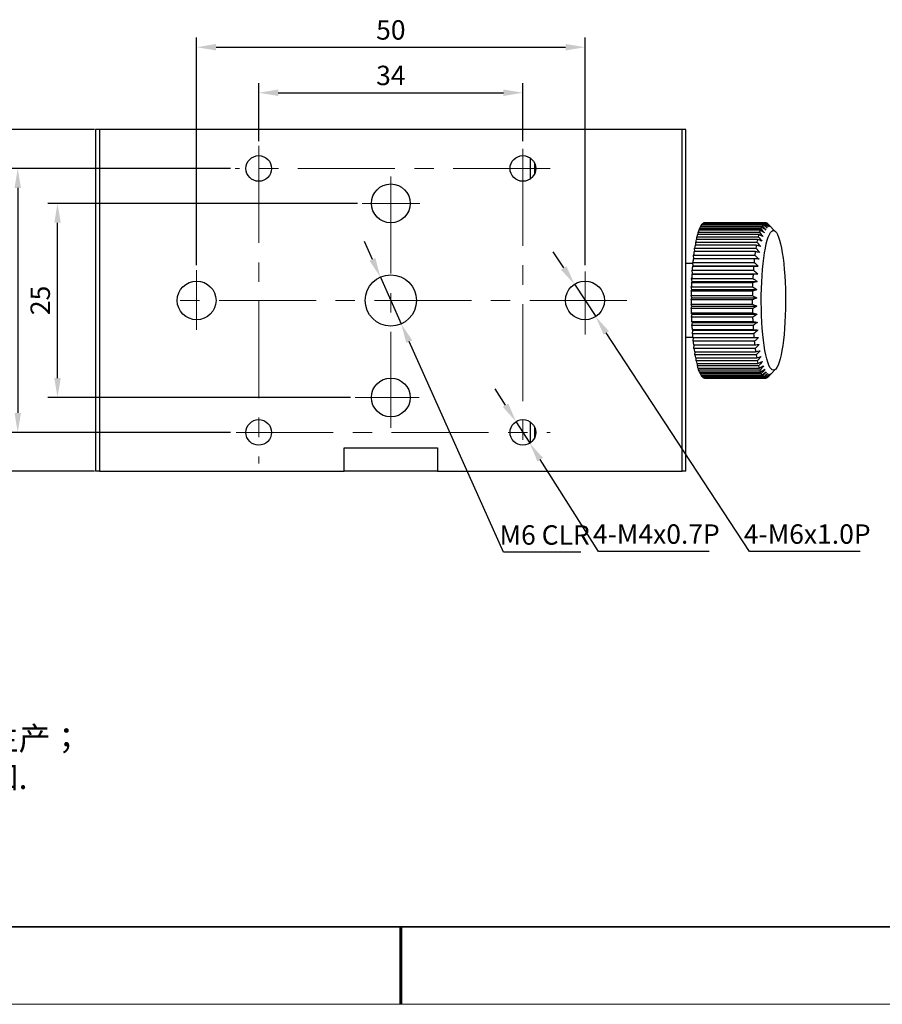
# Model space of a CAD drawing. Units: millimetres. Extents: x 11673 to 11970, y -7557 to -7347.
# Drawn here: x 11772 to 11883, y -7557 to -7430 of the extents above; entities that cross this region are included whole.
import ezdxf

# ---------------------------------------------------------------- set-up
doc = ezdxf.new("R2010")
doc.units = ezdxf.units.MM
doc.header["$LTSCALE"] = 10
doc.header["$PDMODE"] = 34
doc.linetypes.add('CENTER', pattern=[2, 1.25, -0.25, 0.25, -0.25])
doc.linetypes.add('SLD-实线', pattern=[0])
for name, color, linetype, lineweight in [('3中心线层', 1, 'CENTER', 9), ('7标注层', 4, 'Continuous', 5), ('粗实线层', 7, 'Continuous', 35), ('细实线层', 7, 'Continuous', 18)]:
    doc.layers.add(name, color=color, linetype=linetype, lineweight=lineweight)
doc.layers.add('6文字层', color=3, linetype='Continuous')
doc.styles.add('TH-GBD2M', font='calibri.ttf', dxfattribs={"width": 0.8, "height": 2.5})
doc.styles.add('标准', font='txt', dxfattribs={"height": 9.59})
doc.dimstyles.new('ISO-25', dxfattribs={"dimtxt": 2.5, "dimasz": 2.5, "dimexe": 1.25, "dimexo": 0.625, "dimtad": 1, "dimtoh": 1, "dimtxsty": 'TH-GBD2M', "dimcen": 2.5, "dimadec": 0, "dimazin": 0, "dimtfac": 1, "dimtmove": 0, "dimatfit": 3, "dimfxl": 1, "dimarcsym": 0})

# ---------------------------------------------------------------- blocks, each defined once
blk = doc.blocks.new('*X10')
at = {"layer": '粗实线层'}
blk.add_line((-138.5, -95), (138.5, -95), dxfattribs=at)
at = {"layer": '粗实线层', "lineweight": 60}
blk.add_line((0, -105), (0, -95), dxfattribs=at)
at = {"layer": '细实线层'}
blk.add_line((-148.5, -105), (148.5, -105), dxfattribs=at)
blk = doc.blocks.new('*D105')
at = {"layer": '7标注层', "color": 0, "lineweight": -2, "transparency": 16777216}
for p, q in [((11815.81, -7453.35), (11775.96, -7453.35)), ((11777.21, -7475.85), (11777.21, -7455.85)), ((11814.91, -7478.35), (11775.96, -7478.35))]:
    blk.add_line(p, q, dxfattribs=at)
at = {"layer": '7标注层', "color": 0, "transparency": 16777216}
for points in [[(11776.8, -7455.85), (11777.63, -7455.85), (11777.21, -7453.35)], [(11776.8, -7475.85), (11777.63, -7475.85), (11777.21, -7478.35)]]:
    blk.add_solid(points, dxfattribs=at)
at = {"layer": 'Defpoints', "color": 0, "transparency": 16777216}
for p in [(11777.21, -7453.35), (11816.44, -7453.35), (11815.54, -7478.35)]:
    blk.add_point(p, dxfattribs=at)
at = {"layer": '7标注层', "color": 0, "transparency": 16777216, "insert": (11775.31, -7465.85), "char_height": 2.5, "attachment_point": 5, "rotation": 90, "style": 'TH-GBD2M'}
blk.add_mtext('25', dxfattribs=at)
blk = doc.blocks.new('*D106')
at = {"layer": '7标注层', "color": 0, "lineweight": -2, "transparency": 16777216}
for p, q in [((11799.46, -7448.85), (11770.84, -7448.85)), ((11772.09, -7451.35), (11772.09, -7480.35)), ((11799.46, -7482.85), (11770.84, -7482.85))]:
    blk.add_line(p, q, dxfattribs=at)
at = {"layer": '7标注层', "color": 0, "transparency": 16777216}
for points in [[(11771.68, -7451.35), (11772.51, -7451.35), (11772.09, -7448.85)], [(11771.68, -7480.35), (11772.51, -7480.35), (11772.09, -7482.85)]]:
    blk.add_solid(points, dxfattribs=at)
at = {"layer": 'Defpoints', "color": 0, "transparency": 16777216}
for p in [(11800.08, -7448.85), (11772.09, -7482.85), (11800.08, -7482.85)]:
    blk.add_point(p, dxfattribs=at)
at = {"layer": '7标注层', "color": 0, "transparency": 16777216, "insert": (11770.19, -7465.85), "char_height": 2.5, "attachment_point": 5, "rotation": 90, "style": 'TH-GBD2M'}
blk.add_mtext('34', dxfattribs=at)
blk = doc.blocks.new('*D107')
at = {"layer": '7标注层', "color": 0, "lineweight": -2, "transparency": 16777216}
for p, q in [((11781.99, -7443.85), (11765.08, -7443.85)), ((11766.33, -7446.35), (11766.33, -7485.35)), ((11781.99, -7487.85), (11765.08, -7487.85))]:
    blk.add_line(p, q, dxfattribs=at)
at = {"layer": '7标注层', "color": 0, "transparency": 16777216}
for points in [[(11765.91, -7446.35), (11766.75, -7446.35), (11766.33, -7443.85)], [(11765.91, -7485.35), (11766.75, -7485.35), (11766.33, -7487.85)]]:
    blk.add_solid(points, dxfattribs=at)
at = {"layer": 'Defpoints', "color": 0, "transparency": 16777216}
for p in [(11782.62, -7443.85), (11766.33, -7487.85), (11782.62, -7487.85)]:
    blk.add_point(p, dxfattribs=at)
at = {"layer": '7标注层', "color": 0, "transparency": 16777216, "insert": (11764.45, -7465.85), "char_height": 2.5, "attachment_point": 5, "rotation": 90, "style": 'TH-GBD2M'}
blk.add_mtext('44', dxfattribs=at)
blk = doc.blocks.new('*D108')
at = {"layer": '7标注层', "color": 0, "lineweight": -2, "transparency": 16777216}
for p, q in [((11803.12, -7445.33), (11803.12, -7437.85)), ((11837.12, -7445.33), (11837.12, -7437.85)), ((11805.62, -7439.1), (11834.62, -7439.1))]:
    blk.add_line(p, q, dxfattribs=at)
at = {"layer": '7标注层', "color": 0, "transparency": 16777216}
for points in [[(11805.62, -7438.68), (11805.62, -7439.51), (11803.12, -7439.1)], [(11834.62, -7438.68), (11834.62, -7439.51), (11837.12, -7439.1)]]:
    blk.add_solid(points, dxfattribs=at)
at = {"layer": 'Defpoints', "color": 0, "transparency": 16777216}
for p in [(11837.12, -7439.1), (11803.12, -7445.95), (11837.12, -7445.95)]:
    blk.add_point(p, dxfattribs=at)
at = {"layer": '7标注层', "color": 0, "transparency": 16777216, "insert": (11820.12, -7437.19), "char_height": 2.5, "attachment_point": 5, "style": 'TH-GBD2M'}
blk.add_mtext('34', dxfattribs=at)
blk = doc.blocks.new('*D109')
at = {"layer": '7标注层', "color": 0, "lineweight": -2, "transparency": 16777216}
for p, q in [((11795.12, -7461.31), (11795.12, -7431.98)), ((11845.12, -7461.31), (11845.12, -7431.98)), ((11797.62, -7433.23), (11842.62, -7433.23))]:
    blk.add_line(p, q, dxfattribs=at)
at = {"layer": '7标注层', "color": 0, "transparency": 16777216}
for points in [[(11797.62, -7432.82), (11797.62, -7433.65), (11795.12, -7433.23)], [(11842.62, -7432.82), (11842.62, -7433.65), (11845.12, -7433.23)]]:
    blk.add_solid(points, dxfattribs=at)
at = {"layer": 'Defpoints', "color": 0, "transparency": 16777216}
for p in [(11845.12, -7433.23), (11795.12, -7461.94), (11845.12, -7461.94)]:
    blk.add_point(p, dxfattribs=at)
at = {"layer": '7标注层', "color": 0, "transparency": 16777216, "insert": (11820.12, -7431.33), "char_height": 2.5, "attachment_point": 5, "style": 'TH-GBD2M'}
blk.add_mtext('50', dxfattribs=at)
blk = doc.blocks.new('*D111')
at = {"layer": '7标注层', "color": 0, "lineweight": -2, "transparency": 16777216}
for p, q in [((11834.89, -7479.35), (11833.55, -7477.24)), ((11836.23, -7481.46), (11838, -7484.24)), ((11846.86, -7498.18), (11839.34, -7486.35)), ((11861.11, -7498.18), (11846.86, -7498.18))]:
    blk.add_line(p, q, dxfattribs=at)
at = {"layer": '7标注层', "color": 0, "transparency": 16777216}
for points in [[(11835.24, -7479.13), (11834.54, -7479.57), (11836.23, -7481.46)], [(11839.69, -7486.13), (11838.99, -7486.58), (11838, -7484.24)]]:
    blk.add_solid(points, dxfattribs=at)
at = {"layer": 'Defpoints', "color": 0, "transparency": 16777216}
for p in [(11836.23, -7481.46), (11838, -7484.24)]:
    blk.add_point(p, dxfattribs=at)
at = {"layer": '7标注层', "color": 0, "transparency": 16777216, "insert": (11854.3, -7496.27), "char_height": 2.5, "attachment_point": 5, "style": 'TH-GBD2M'}
blk.add_mtext('4-M4x0.7P', dxfattribs=at)
blk = doc.blocks.new('*D112')
at = {"layer": '7标注层', "color": 0, "lineweight": -2, "transparency": 16777216}
for p, q in [((11842.38, -7461.67), (11841.01, -7459.58)), ((11843.75, -7463.76), (11846.49, -7467.94)), ((11866.28, -7498.18), (11847.85, -7470.03)), ((11880.53, -7498.18), (11866.28, -7498.18))]:
    blk.add_line(p, q, dxfattribs=at)
at = {"layer": '7标注层', "color": 0, "transparency": 16777216}
for points in [[(11842.73, -7461.44), (11842.03, -7461.9), (11843.75, -7463.76)], [(11848.2, -7469.81), (11847.51, -7470.26), (11846.49, -7467.94)]]:
    blk.add_solid(points, dxfattribs=at)
at = {"layer": 'Defpoints', "color": 0, "transparency": 16777216}
for p in [(11843.75, -7463.76), (11846.49, -7467.94)]:
    blk.add_point(p, dxfattribs=at)
at = {"layer": '7标注层', "color": 0, "transparency": 16777216, "insert": (11873.72, -7496.27), "char_height": 2.5, "attachment_point": 5, "style": 'TH-GBD2M'}
blk.add_mtext('4-M6x1.0P', dxfattribs=at)
blk = doc.blocks.new('*D113')
at = {"layer": '7标注层', "color": 0, "lineweight": -2, "transparency": 16777216}
for p, q in [((11817.75, -7460.56), (11816.73, -7458.28)), ((11818.77, -7462.84), (11821.46, -7468.86)), ((11834.63, -7498.29), (11822.48, -7471.15)), ((11844.59, -7498.29), (11834.63, -7498.29))]:
    blk.add_line(p, q, dxfattribs=at)
at = {"layer": '7标注层', "color": 0, "transparency": 16777216}
for points in [[(11818.13, -7460.39), (11817.37, -7460.73), (11818.77, -7462.84)], [(11822.86, -7470.98), (11822.1, -7471.32), (11821.46, -7468.86)]]:
    blk.add_solid(points, dxfattribs=at)
at = {"layer": 'Defpoints', "color": 0, "transparency": 16777216}
for p in [(11818.77, -7462.84), (11821.46, -7468.86)]:
    blk.add_point(p, dxfattribs=at)
at = {"layer": '7标注层', "color": 0, "transparency": 16777216, "insert": (11839.92, -7496.39), "char_height": 2.5, "attachment_point": 5, "style": 'TH-GBD2M'}
blk.add_mtext('M6 CLR', dxfattribs=at)

msp = doc.modelspace()

# ---------------------------------------------------------------- linework, layer by layer
at = {"color": 7, "linetype": 'SLD-实线', "lineweight": 25}
for p, q in [((11782.616, -7443.852), (11782.116, -7443.852)), ((11782.116, -7443.852), (11782.116, -7487.852)), ((11782.616, -7443.852), (11782.616, -7487.852)), ((11857.616, -7443.852), (11782.616, -7443.852)), ((11857.616, -7487.852), (11857.616, -7443.852)), ((11858.116, -7443.852), (11857.616, -7443.852)), ((11858.116, -7487.852), (11858.116, -7443.852)), ((11838.116, -7450.164), (11838.116, -7447.539)), ((11859.852, -7456.815), (11859.856, -7456.585)), ((11859.856, -7456.585), (11867.734, -7456.585)), ((11867.824, -7456.392), (11859.945, -7456.392)), ((11860.034, -7456.392), (11860.04, -7456.222)), ((11860.04, -7456.222), (11867.919, -7456.222)), ((11868.011, -7456.089), (11860.133, -7456.089)), ((11860.224, -7456.089), (11860.23, -7455.981)), ((11860.23, -7455.981), (11868.109, -7455.981)), ((11868.203, -7455.908), (11860.325, -7455.908)), ((11860.42, -7455.908), (11860.424, -7455.863)), ((11860.424, -7455.863), (11868.303, -7455.863)), ((11868.387, -7455.852), (11860.509, -7455.852)), ((11868.419, -7455.872), (11868.497, -7455.872)), ((11868.676, -7456.006), (11868.691, -7456.006)), ((11869.647, -7456.993), (11868.693, -7456.008)), ((11859.521, -7457.995), (11859.514, -7457.653)), ((11859.514, -7457.653), (11867.393, -7457.653)), ((11867.472, -7457.351), (11859.594, -7457.351)), ((11859.68, -7457.351), (11859.68, -7457.064)), ((11859.68, -7457.064), (11867.558, -7457.064)), ((11867.643, -7456.815), (11859.765, -7456.815)), ((11859.249, -7459.568), (11859.222, -7459.133)), ((11859.222, -7459.133), (11867.101, -7459.133)), ((11867.167, -7458.737), (11859.288, -7458.737)), ((11859.377, -7458.737), (11859.361, -7458.346)), ((11859.361, -7458.346), (11867.24, -7458.346)), ((11867.313, -7457.995), (11859.434, -7457.995)), ((11859.14, -7460.479), (11859.1, -7460.005)), ((11859.1, -7460.005), (11866.978, -7460.005)), ((11867.036, -7459.568), (11859.158, -7459.568)), ((11859.012, -7461.102), (11858.116, -7461.102)), ((11858.949, -7461.457), (11859.048, -7461.434)), ((11866.827, -7461.457), (11858.949, -7461.457)), ((11858.995, -7460.95), (11866.874, -7460.95)), ((11859.048, -7461.434), (11858.995, -7460.95)), ((11866.923, -7460.479), (11859.044, -7460.479)), ((11859.048, -7461.434), (11867.419, -7461.434)), ((11858.873, -7462.49), (11858.972, -7462.403)), ((11866.752, -7462.49), (11858.873, -7462.49)), ((11858.909, -7461.956), (11866.788, -7461.956)), ((11858.972, -7462.403), (11858.909, -7461.956)), ((11858.972, -7462.403), (11867.342, -7462.403)), ((11858.799, -7464.104), (11866.677, -7464.104)), ((11858.877, -7464.459), (11858.799, -7464.104)), ((11858.818, -7463.566), (11858.914, -7463.416)), ((11866.697, -7463.566), (11858.818, -7463.566)), ((11858.844, -7463.012), (11866.722, -7463.012)), ((11858.914, -7463.416), (11858.844, -7463.012)), ((11858.914, -7463.416), (11867.285, -7463.416)), ((11858.772, -7465.789), (11858.86, -7465.52)), ((11858.776, -7465.217), (11866.654, -7465.217)), ((11858.86, -7465.52), (11858.776, -7465.217)), ((11858.784, -7464.67), (11858.877, -7464.459)), ((11866.663, -7464.67), (11858.784, -7464.67)), ((11858.86, -7465.52), (11867.231, -7465.52)), ((11858.877, -7464.459), (11867.248, -7464.459)), ((11866.651, -7465.789), (11858.772, -7465.789)), ((11858.774, -7466.338), (11866.653, -7466.338)), ((11858.864, -7466.585), (11858.774, -7466.338)), ((11858.782, -7466.909), (11858.864, -7466.585)), ((11858.864, -7466.585), (11867.235, -7466.585)), ((11866.66, -7466.909), (11858.782, -7466.909)), ((11858.795, -7467.454), (11866.673, -7467.454)), ((11858.889, -7467.641), (11858.795, -7467.454)), ((11858.813, -7468.016), (11858.889, -7467.641)), ((11866.692, -7468.016), (11858.813, -7468.016)), ((11858.889, -7467.641), (11867.259, -7467.641)), ((11858.837, -7468.549), (11866.715, -7468.549)), ((11858.934, -7468.675), (11858.837, -7468.549)), ((11858.866, -7469.095), (11858.934, -7468.675)), ((11866.745, -7469.095), (11858.866, -7469.095)), ((11858.934, -7468.675), (11867.304, -7468.675)), ((11858.116, -7470.602), (11858.981, -7470.602)), ((11858.899, -7469.61), (11866.778, -7469.61)), ((11858.998, -7469.673), (11858.899, -7469.61)), ((11858.939, -7470.134), (11858.998, -7469.673)), ((11866.818, -7470.134), (11858.939, -7470.134)), ((11858.998, -7469.673), (11867.369, -7469.673)), ((11858.983, -7470.624), (11866.861, -7470.624)), ((11859.033, -7471.119), (11859.082, -7470.624)), ((11866.911, -7471.119), (11859.033, -7471.119)), ((11859.085, -7471.578), (11866.963, -7471.578)), ((11859.144, -7472.038), (11859.179, -7471.578)), ((11867.023, -7472.038), (11859.144, -7472.038)), ((11859.205, -7472.46), (11867.084, -7472.46)), ((11859.273, -7472.878), (11859.295, -7472.46)), ((11867.152, -7472.878), (11859.273, -7472.878)), ((11859.342, -7473.258), (11867.22, -7473.258)), ((11859.418, -7473.631), (11859.43, -7473.258)), ((11867.296, -7473.631), (11859.418, -7473.631)), ((11859.493, -7473.964), (11867.372, -7473.964)), ((11859.576, -7474.285), (11859.58, -7473.964)), ((11867.454, -7474.285), (11859.576, -7474.285)), ((11859.657, -7474.568), (11867.536, -7474.568)), ((11859.745, -7474.834), (11859.744, -7474.568)), ((11867.624, -7474.834), (11859.745, -7474.834)), ((11859.832, -7475.062), (11867.711, -7475.062)), ((11859.925, -7475.27), (11859.919, -7475.062)), ((11867.803, -7475.27), (11859.925, -7475.27)), ((11860.016, -7475.44), (11867.894, -7475.44)), ((11860.112, -7475.587), (11860.105, -7475.44)), ((11867.99, -7475.587), (11860.112, -7475.587)), ((11868.973, -7475.407), (11869.647, -7474.711)), ((11860.205, -7475.698), (11868.084, -7475.698)), ((11860.303, -7475.782), (11860.298, -7475.698)), ((11868.182, -7475.782), (11860.303, -7475.782)), ((11860.398, -7475.831), (11868.277, -7475.831)), ((11860.498, -7475.851), (11860.496, -7475.831)), ((11860.498, -7475.851), (11860.509, -7475.852)), ((11868.376, -7475.851), (11860.498, -7475.851)), ((11860.509, -7475.852), (11868.387, -7475.852)), ((11868.571, -7475.795), (11868.518, -7475.795)), ((11838.116, -7484.164), (11838.116, -7481.539)), ((11814.116, -7484.852), (11826.116, -7484.852)), ((11814.116, -7487.852), (11814.116, -7484.852)), ((11826.116, -7484.852), (11826.116, -7487.852)), ((11782.616, -7487.852), (11782.116, -7487.852)), ((11782.616, -7487.852), (11814.116, -7487.852)), ((11826.116, -7487.852), (11814.116, -7487.852)), ((11826.116, -7487.852), (11857.616, -7487.852)), ((11858.116, -7487.852), (11857.616, -7487.852))]:
    msp.add_line(p, q, dxfattribs=at)
at = {"color": 8, "linetype": 'SLD-实线', "lineweight": 25}
for p, q in [((11838.616, -7448.164), (11838.616, -7449.539)), ((11838.616, -7482.164), (11838.616, -7483.539))]:
    msp.add_line(p, q, dxfattribs=at)
at = {"color": 7, "linetype": 'SLD-实线', "lineweight": 25, "flags": 128}
msp.add_lwpolyline([(11868.645, -7473.819), (11868.515, -7473.378), (11868.393, -7472.867), (11868.28, -7472.29), (11868.177, -7471.653), (11868.085, -7470.962), (11868.006, -7470.223), (11867.939, -7469.443), (11867.885, -7468.63), (11867.846, -7467.791), (11867.82, -7466.933), (11867.81, -7466.066), (11867.813, -7465.197), (11867.831, -7464.333), (11867.864, -7463.484), (11867.911, -7462.657), (11867.971, -7461.86), (11868.045, -7461.1), (11868.13, -7460.385), (11868.228, -7459.72), (11868.336, -7459.113), (11868.454, -7458.569), (11868.58, -7458.092), (11868.714, -7457.688), (11868.854, -7457.361), (11868.998, -7457.112), (11869.147, -7456.946), (11869.297, -7456.862), (11869.448, -7456.862), (11869.598, -7456.946), (11869.746, -7457.114), (11869.891, -7457.363), (11870.031, -7457.691), (11870.165, -7458.095), (11870.291, -7458.572), (11870.409, -7459.117), (11870.517, -7459.725), (11870.614, -7460.39), (11870.7, -7461.106), (11870.773, -7461.866), (11870.833, -7462.663), (11870.88, -7463.49), (11870.913, -7464.339), (11870.931, -7465.203), (11870.934, -7466.072), (11870.923, -7466.94), (11870.898, -7467.797), (11870.858, -7468.636), (11870.804, -7469.449), (11870.738, -7470.228), (11870.658, -7470.967), (11870.566, -7471.658), (11870.463, -7472.294), (11870.35, -7472.871), (11870.228, -7473.382), (11870.098, -7473.822), (11869.961, -7474.188), (11869.818, -7474.477), (11869.672, -7474.685), (11869.522, -7474.81), (11869.371, -7474.852), (11869.221, -7474.809), (11869.071, -7474.683), (11868.925, -7474.475), (11868.782, -7474.186), (11868.645, -7473.819)], dxfattribs=at)
at = {"color": 7, "linetype": 'SLD-实线', "lineweight": 25}
for centre, radius in [((11803.116, -7448.852), 1.65), ((11837.116, -7448.852), 1.65), ((11820.116, -7453.352), 2.5), ((11820.116, -7465.852), 3.3), ((11795.116, -7465.852), 2.5), ((11845.116, -7465.852), 2.5), ((11820.116, -7478.352), 2.5), ((11803.116, -7482.852), 1.65), ((11837.116, -7482.852), 1.65)]:
    msp.add_circle(centre, radius, dxfattribs=at)
for centre, radius, start, end in [((11862.905, -7457.884), 3.314, 153.25626, 156.92368), ((11861.309, -7457.002), 1.49, 142.16458, 148.41556), ((11860.639, -7456.412), 0.594, 121.92763, 133.47743), ((11860.509, -7456.162), 0.31, 88.06265, 105.87722), ((11870.783, -7457.884), 3.314, 153.25626, 156.92368), ((11869.188, -7457.002), 1.49, 142.16458, 148.41556), ((11868.517, -7456.412), 0.594, 121.92763, 133.47743), ((11868.387, -7456.162), 0.31, 88.06265, 105.87722), ((11868.346, -7456.275), 0.431, 55.131, 69.4387), ((11869.79, -7460.202), 10.587, 164.37883, 166.06933), ((11865.693, -7458.98), 6.311, 159.9347, 162.32145), ((11877.668, -7460.202), 10.587, 164.37883, 166.06933), ((11873.572, -7458.98), 6.311, 159.9347, 162.32145), ((11881.518, -7462.64), 22.569, 170.04069, 171.06119), ((11875.139, -7461.453), 16.081, 167.58233, 168.86158), ((11889.396, -7462.64), 22.569, 170.04069, 171.06119), ((11883.018, -7461.453), 16.081, 167.58233, 168.86158), ((11888.551, -7463.686), 29.68, 172.02441, 172.87457), ((11896.43, -7463.686), 29.68, 172.02441, 172.87457), ((11902.582, -7465.161), 43.79, 175.14767, 175.80364), ((11895.755, -7464.536), 36.934, 173.69311, 174.42795), ((11910.461, -7465.161), 43.79, 175.14767, 175.80364), ((11903.633, -7464.536), 36.934, 173.69311, 174.42795), ((11908.486, -7465.563), 49.708, 176.45597, 177.05879), ((11916.364, -7465.563), 49.708, 176.45597, 177.05879), ((11912.972, -7465.772), 54.199, 177.66663, 178.23567), ((11920.85, -7465.772), 54.199, 177.66663, 178.23567), ((11915.658, -7465.844), 56.885, 178.81695, 179.36793), ((11923.536, -7465.844), 56.885, 178.81695, 179.36793), ((11916.31, -7465.852), 57.538, 179.93781, 180.48461), ((11924.188, -7465.852), 57.538, 179.93781, 180.48461), ((11914.872, -7465.874), 56.099, 181.05713, 181.61324), ((11911.469, -7465.991), 52.694, 182.20268, 182.7825), ((11922.75, -7465.874), 56.099, 181.05713, 181.61324), ((11919.347, -7465.991), 52.694, 182.20268, 182.7825), ((11906.394, -7466.268), 47.612, 183.40485, 184.02524), ((11914.273, -7466.268), 47.612, 183.40485, 184.02524), ((11900.079, -7466.752), 41.278, 184.7, 185.38233), ((11907.957, -7466.752), 41.278, 184.7, 185.38233), ((11893.043, -7467.463), 34.206, 186.13513, 186.90854), ((11900.922, -7467.463), 34.206, 186.13513, 186.90854), ((11885.842, -7468.392), 26.945, 187.77536, 188.68213), ((11879.004, -7469.5), 20.018, 189.71676, 190.82222), ((11893.72, -7468.392), 26.945, 187.77536, 188.68213), ((11886.883, -7469.5), 20.018, 189.71676, 190.82222), ((11872.979, -7470.721), 13.87, 192.11017, 193.52204), ((11868.085, -7471.972), 8.819, 195.20885, 197.11836), ((11880.857, -7470.721), 13.87, 192.11017, 193.52204), ((11875.964, -7471.972), 8.819, 195.20885, 197.11836), ((11864.487, -7473.158), 5.029, 199.4718, 202.24877), ((11862.172, -7474.183), 2.497, 205.80842, 210.23845), ((11860.966, -7474.962), 1.058, 216.20046, 224.05362), ((11872.365, -7473.158), 5.029, 199.4718, 202.24877), ((11870.051, -7474.183), 2.497, 205.80842, 210.23845), ((11868.844, -7474.962), 1.058, 216.20046, 224.05362), ((11860.55, -7475.428), 0.431, 235.131, 249.4387), ((11868.428, -7475.428), 0.431, 235.131, 249.4387), ((11868.387, -7475.541), 0.31, 268.06265, 285.87722), ((11868.257, -7475.292), 0.594, 301.92763, 313.47743)]:
    msp.add_arc(centre, radius, start, end, dxfattribs=at)
for points in [[(11867.734, -7456.585), (11867.896, -7456.774), (11868.056, -7456.963), (11868.216, -7457.154)], [(11868.389, -7456.781), (11868.201, -7456.651), (11868.013, -7456.521), (11867.824, -7456.392)], [(11867.919, -7456.222), (11868.076, -7456.408), (11868.233, -7456.594), (11868.389, -7456.781)], [(11868.569, -7456.522), (11868.384, -7456.377), (11868.198, -7456.232), (11868.011, -7456.089)], [(11868.109, -7455.981), (11868.263, -7456.16), (11868.416, -7456.341), (11868.569, -7456.522)], [(11868.752, -7456.38), (11868.57, -7456.222), (11868.387, -7456.065), (11868.203, -7455.908)], [(11868.303, -7455.863), (11868.453, -7456.035), (11868.603, -7456.207), (11868.752, -7456.38)], [(11868.937, -7456.357), (11868.758, -7456.188), (11868.578, -7456.02), (11868.398, -7455.852)], [(11868.497, -7455.872), (11868.645, -7456.033), (11868.791, -7456.195), (11868.937, -7456.357)], [(11869.121, -7456.454), (11868.946, -7456.276), (11868.769, -7456.099), (11868.592, -7455.922)], [(11868.691, -7456.006), (11868.835, -7456.155), (11868.979, -7456.304), (11869.121, -7456.454)], [(11867.393, -7457.653), (11867.561, -7457.842), (11867.729, -7458.032), (11867.897, -7458.222)], [(11868.051, -7457.636), (11867.859, -7457.541), (11867.666, -7457.446), (11867.472, -7457.351)], [(11867.558, -7457.064), (11867.723, -7457.254), (11867.888, -7457.445), (11868.051, -7457.636)], [(11868.216, -7457.154), (11868.026, -7457.041), (11867.835, -7456.928), (11867.643, -7456.815)], [(11867.101, -7459.133), (11867.277, -7459.312), (11867.452, -7459.492), (11867.626, -7459.673)], [(11867.754, -7458.904), (11867.559, -7458.848), (11867.363, -7458.792), (11867.167, -7458.737)], [(11867.24, -7458.346), (11867.412, -7458.531), (11867.584, -7458.717), (11867.754, -7458.904)], [(11867.897, -7458.222), (11867.703, -7458.146), (11867.508, -7458.07), (11867.313, -7457.995)], [(11866.978, -7460.005), (11867.158, -7460.176), (11867.336, -7460.348), (11867.514, -7460.52)], [(11867.626, -7459.673), (11867.43, -7459.638), (11867.234, -7459.603), (11867.036, -7459.568)], [(11867.419, -7461.434), (11867.222, -7461.441), (11867.025, -7461.449), (11866.827, -7461.457)], [(11866.874, -7460.95), (11867.056, -7461.11), (11867.238, -7461.272), (11867.419, -7461.434)], [(11867.514, -7460.52), (11867.318, -7460.506), (11867.12, -7460.492), (11866.923, -7460.479)], [(11867.342, -7462.403), (11867.146, -7462.432), (11866.949, -7462.461), (11866.752, -7462.49)], [(11866.788, -7461.956), (11866.973, -7462.105), (11867.158, -7462.254), (11867.342, -7462.403)], [(11866.677, -7464.104), (11866.868, -7464.222), (11867.058, -7464.34), (11867.248, -7464.459)], [(11867.285, -7463.416), (11867.09, -7463.466), (11866.893, -7463.516), (11866.697, -7463.566)], [(11866.722, -7463.012), (11866.91, -7463.146), (11867.098, -7463.281), (11867.285, -7463.416)], [(11867.231, -7465.52), (11867.038, -7465.61), (11866.845, -7465.7), (11866.651, -7465.789)], [(11866.654, -7465.217), (11866.847, -7465.318), (11867.039, -7465.419), (11867.231, -7465.52)], [(11867.248, -7464.459), (11867.053, -7464.53), (11866.858, -7464.6), (11866.663, -7464.67)], [(11866.653, -7466.338), (11866.847, -7466.42), (11867.041, -7466.503), (11867.235, -7466.585)], [(11867.235, -7466.585), (11867.044, -7466.694), (11866.852, -7466.802), (11866.66, -7466.909)], [(11866.673, -7467.454), (11866.869, -7467.516), (11867.065, -7467.578), (11867.259, -7467.641)], [(11867.259, -7467.641), (11867.071, -7467.767), (11866.882, -7467.891), (11866.692, -7468.016)], [(11866.715, -7468.549), (11866.912, -7468.591), (11867.109, -7468.633), (11867.304, -7468.675)], [(11867.304, -7468.675), (11867.118, -7468.815), (11866.932, -7468.956), (11866.745, -7469.095)], [(11866.778, -7469.61), (11866.976, -7469.631), (11867.173, -7469.652), (11867.369, -7469.673)], [(11867.369, -7469.673), (11867.186, -7469.827), (11867.002, -7469.981), (11866.818, -7470.134)], [(11866.861, -7470.624), (11867.059, -7470.623), (11867.256, -7470.623), (11867.453, -7470.622)], [(11867.453, -7470.622), (11867.273, -7470.788), (11867.092, -7470.954), (11866.911, -7471.119)], [(11866.963, -7471.578), (11867.161, -7471.556), (11867.358, -7471.534), (11867.555, -7471.512)], [(11867.555, -7471.512), (11867.378, -7471.688), (11867.201, -7471.863), (11867.023, -7472.038)], [(11867.084, -7472.46), (11867.281, -7472.417), (11867.477, -7472.374), (11867.673, -7472.331)], [(11867.673, -7472.331), (11867.5, -7472.514), (11867.326, -7472.696), (11867.152, -7472.878)], [(11867.22, -7473.258), (11867.416, -7473.195), (11867.612, -7473.132), (11867.807, -7473.068)], [(11867.807, -7473.068), (11867.637, -7473.256), (11867.467, -7473.444), (11867.296, -7473.631)], [(11867.372, -7473.964), (11867.566, -7473.881), (11867.76, -7473.798), (11867.954, -7473.714)], [(11867.954, -7473.714), (11867.788, -7473.905), (11867.621, -7474.096), (11867.454, -7474.285)], [(11867.536, -7474.568), (11867.729, -7474.466), (11867.921, -7474.364), (11868.112, -7474.262)], [(11868.112, -7474.262), (11867.95, -7474.453), (11867.787, -7474.644), (11867.624, -7474.834)], [(11867.711, -7475.062), (11867.901, -7474.943), (11868.091, -7474.823), (11868.281, -7474.704)], [(11868.281, -7474.704), (11868.122, -7474.893), (11867.963, -7475.082), (11867.803, -7475.27)], [(11867.894, -7475.44), (11868.082, -7475.305), (11868.27, -7475.17), (11868.457, -7475.034)], [(11868.457, -7475.034), (11868.302, -7475.219), (11868.146, -7475.403), (11867.99, -7475.587)], [(11868.084, -7475.698), (11868.269, -7475.549), (11868.454, -7475.399), (11868.638, -7475.249)], [(11868.638, -7475.249), (11868.487, -7475.427), (11868.335, -7475.605), (11868.182, -7475.782)], [(11868.277, -7475.831), (11868.459, -7475.67), (11868.641, -7475.508), (11868.822, -7475.346)], [(11868.822, -7475.346), (11868.674, -7475.515), (11868.526, -7475.683), (11868.376, -7475.851)], [(11868.472, -7475.84), (11868.651, -7475.668), (11868.829, -7475.496), (11869.007, -7475.323)], [(11869.007, -7475.323), (11868.862, -7475.481), (11868.717, -7475.639), (11868.571, -7475.795)]]:
    msp.add_open_spline(points, degree=3, dxfattribs=at)
msp.add_open_spline([(11868.665, -7475.722), (11868.753, -7475.633), (11868.856, -7475.527), (11868.958, -7475.422), (11868.973, -7475.407)], degree=3, knots=[0, 0, 0, 0, 0.85506283, 1, 1, 1, 1], dxfattribs=at)
at = {"layer": '3中心线层'}
for p, q in [((11803.116, -7445.951), (11803.116, -7486.848)), ((11837.116, -7446.324), (11837.116, -7485.941)), ((11840.651, -7448.852), (11800.083, -7448.852)), ((11820.116, -7449.902), (11820.116, -7482.273)), ((11816.439, -7453.352), (11823.844, -7453.352)), ((11795.116, -7461.936), (11795.116, -7469.659)), ((11845.116, -7462.129), (11845.116, -7470.238)), ((11850.503, -7465.852), (11790.875, -7465.852)), ((11815.538, -7478.352), (11823.78, -7478.352)), ((11800.212, -7482.852), (11840.651, -7482.852))]:
    msp.add_line(p, q, dxfattribs=at)
at = {"layer": '6文字层', "color": 0}
msp.add_line((11819.887, -7546.522), (11699.887, -7546.522), dxfattribs=at)
at = {"layer": '粗实线层'}
msp.add_line((11819.887, -7546.522), (11959.887, -7546.522), dxfattribs=at)

# ---------------------------------------------------------------- block references
msp.add_blockref('*X10', (11821.387, -7451.522), dxfattribs=at)

# ---------------------------------------------------------------- texts
at = {"layer": '6文字层', "insert": (11711.504, -7515.781), "char_height": 3, "attachment_point": 1, "style": '标准'}
msp.add_mtext_dynamic_manual_height_columns('{\\fSimSun|b1|i0|c134|p2;\\C1;注：\\P\\pxqj;1.仅供参考，禁止使用本图加工生产；\\P2.图纸细节如有更改不再另行通知.}', width=95.48022, gutter_width=1, heights=[21.87], dxfattribs=at)

# ---------------------------------------------------------------- dimensions: what is measured, and where the dimension line sits
at = {"layer": '7标注层'}
for base, p1, p2, picture, middle in [((11845.116, -7433.233), (11795.116, -7461.936), (11845.116, -7461.936), '*D109', (11820.116, -7431.327)), ((11837.116, -7439.097), (11803.116, -7445.951), (11837.116, -7445.951), '*D108', (11820.116, -7437.191))]:
    dim = msp.add_linear_dim(base=base, p1=p1, p2=p2, dimstyle='ISO-25', dxfattribs=at)
    dim.commit()
    dim.dimension.update_dxf_attribs({"geometry": picture, "text_midpoint": middle})
for base, p1, p2, picture, middle in [((11766.331, -7487.852), (11782.616, -7443.852), (11782.616, -7487.852), '*D107', (11764.45, -7465.852)), ((11772.092, -7482.852), (11800.083, -7448.852), (11800.083, -7482.852), '*D106', (11770.186, -7465.852)), ((11777.213, -7453.352), (11815.538, -7478.352), (11816.439, -7453.352), '*D105', (11775.307, -7465.852))]:
    dim = msp.add_linear_dim(base=base, p1=p1, p2=p2, angle=90, dimstyle='ISO-25', dxfattribs=at)
    dim.commit()
    dim.dimension.update_dxf_attribs({"geometry": picture, "text_midpoint": middle})
for p1, p2, text, picture, middle in [((11818.768, -7462.839), (11821.463, -7468.864), 'M6 CLR', '*D113', (11839.92, -7498.294)), ((11843.746, -7463.76), (11846.485, -7467.943), '4-M6x1.0P', '*D112', (11873.718, -7498.178)), ((11836.23, -7481.459), (11838.001, -7484.244), '4-M4x0.7P', '*D111', (11854.299, -7498.178))]:
    dim = msp.add_diameter_dim_2p(p1=p1, p2=p2, text=text, dimstyle='ISO-25', dxfattribs=at)
    dim.commit()
    dim.dimension.update_dxf_attribs({"geometry": picture, "text_midpoint": middle, "dimtype": 163})

doc.saveas('drawing.dxf')
